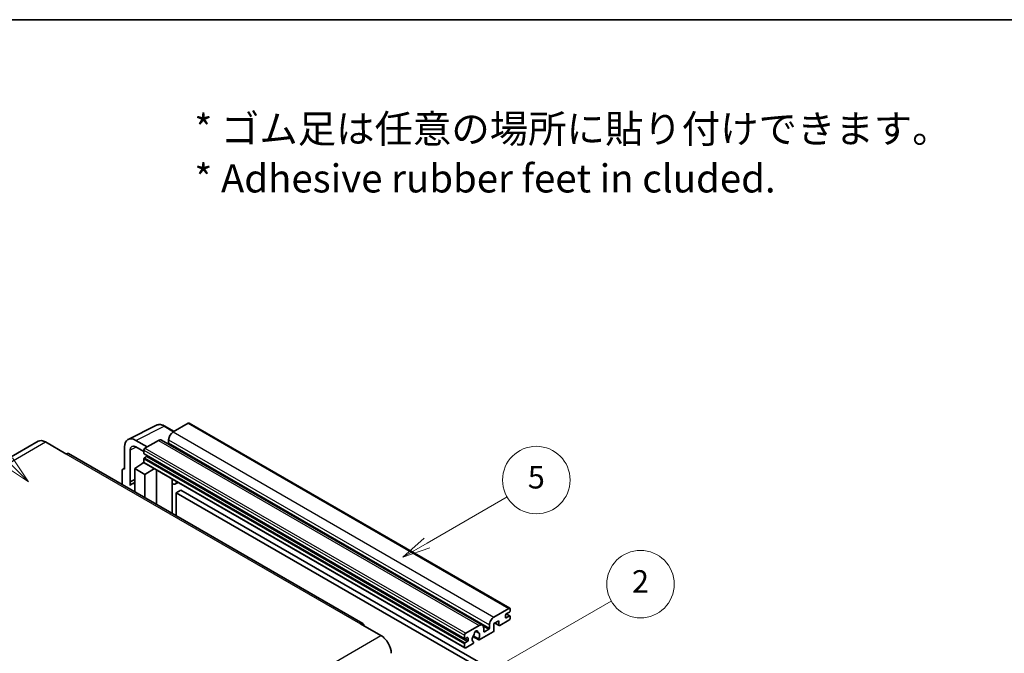
# Model space of a CAD drawing. Units: millimetres. Extents: x 0 to 8476, y 4 to 1690.
# Drawn here: x 508 to 1032, y 1352 to 1690 of the extents above; entities that cross this region are included whole.
import ezdxf

# ---------------------------------------------------------------- set-up
doc = ezdxf.new("R2010")
doc.units = ezdxf.units.MM
for name, color, linetype, lineweight in [('Border (ISO)', 7, 'Continuous', 35), ('Symbol (ISO)', 7, 'Continuous', 18), ('Symbol (TK)', 100, 'Continuous', 18), ('Visible (ISO)', 7, 'Continuous', 35), ('Visible Narrow (ISO)', 7, 'Continuous', 25)]:
    doc.layers.add(name, color=color, linetype=linetype, lineweight=lineweight)
doc.styles.add('Note Text (TK)', font='MS PGothic.ttf')
doc.styles.add('Note Text (TK2)', font='MS PGothic.ttf')

# ---------------------------------------------------------------- blocks, each defined once
blk = doc.blocks.new('図面枠 tk図枠')
at = {"layer": 'Border (ISO)'}
blk.add_line((14.5, 289), (405.5, 289), dxfattribs=at)
blk = doc.blocks.new('バルーン1')
at = {"layer": 'Symbol (TK)', "color": 100}
for p, q in [((135.331, 242.488), (142.428, 246.586)), ((135.081, 242.921), (133.166, 241.238)), ((135.331, 242.488), (133.166, 241.238)), ((133.166, 241.238), (135.581, 242.055))]:
    blk.add_line(p, q, dxfattribs=at)
at = {"layer": 'Symbol (TK)'}
blk.add_circle((145.026, 248.086), 3, dxfattribs=at)
at = {"layer": 'Symbol (TK)', "color": 7, "insert": (145.026, 248.08), "char_height": 2, "attachment_point": 5, "style": 'Note Text (TK2)'}
blk.add_mtext('5', dxfattribs=at)
blk = doc.blocks.new('バルーン6')
at = {"layer": 'Symbol (TK)', "color": 100}
for p, q in [((98.145, 249.698), (91.81, 256.033)), ((97.791, 249.345), (99.912, 247.93)), ((98.145, 249.698), (99.912, 247.93)), ((99.912, 247.93), (98.498, 250.052))]:
    blk.add_line(p, q, dxfattribs=at)
at = {"layer": 'Symbol (TK)'}
blk.add_circle((89.697, 258.146), 3, dxfattribs=at)
at = {"layer": 'Symbol (TK)', "color": 7, "insert": (89.697, 258.14), "char_height": 2, "attachment_point": 5, "style": 'Note Text (TK2)'}
blk.add_mtext('6', dxfattribs=at)
blk = doc.blocks.new('バルーン10')
at = {"layer": 'Symbol (TK)', "color": 100}
for p, q in [((141.038, 231.192), (151.68, 237.335)), ((140.788, 231.625), (138.873, 229.942)), ((141.038, 231.192), (138.873, 229.942)), ((138.873, 229.942), (141.288, 230.759))]:
    blk.add_line(p, q, dxfattribs=at)
at = {"layer": 'Symbol (TK)'}
blk.add_circle((154.278, 238.835), 3, dxfattribs=at)
at = {"layer": 'Symbol (TK)', "color": 7, "insert": (154.278, 238.818), "char_height": 2, "attachment_point": 5, "style": 'Note Text (TK2)'}
blk.add_mtext('2', dxfattribs=at)

msp = doc.modelspace()

# ---------------------------------------------------------------- linework, layer by layer
at = {"layer": 'Visible (ISO)'}
for p, q in [((597.4847, 1474.9203), (589.4843, 1470.3013)), ((597.9133, 1474.9627), (768.8311, 1376.2833)), ((565.4693, 1466.3311), (580.5543, 1473.865)), ((589.9543, 1470.5726), (585.0843, 1473.3844)), ((517.5631, 1465.3294), (360.5854, 1374.6983)), ((521.4202, 1464.9474), (532.3299, 1458.6487)), ((575.6654, 1462.3229), (569.6008, 1465.8243)), ((581.6051, 1465.7522), (574.4532, 1461.6231)), ((583.3194, 1465.922), (754.2372, 1367.2426)), ((587.0599, 1466.1021), (587.0599, 1464.4225)), ((690.5933, 1368.1449), (533.6156, 1458.776)), ((563.5436, 1462.3272), (563.5436, 1450.4254)), ((566.5759, 1443.7727), (566.5759, 1460.5722)), ((569.6045, 1462.3208), (573.8472, 1459.8713)), ((573.8472, 1460.5733), (573.8472, 1458.8936)), ((573.9537, 1458.6582), (744.8715, 1359.9788)), ((568.9984, 1450.7753), (573.9017, 1454.016)), ((572.8485, 1453.3678), (573.8514, 1454.1945)), ((572.8872, 1453.3455), (572.8485, 1453.3678)), ((572.8485, 1453.3678), (572.8485, 1453.3199)), ((573.8472, 1455.9542), (573.8472, 1454.2746)), ((574.0247, 1453.8822), (744.9425, 1355.2028)), ((575.3018, 1457.214), (574.2108, 1456.5841)), ((562.3314, 1449.7264), (562.3314, 1442.197)), ((562.7165, 1450.5272), (563.5436, 1450.9402)), ((563.5436, 1450.4254), (563.5429, 1450.4258)), ((568.9984, 1450.7753), (568.9984, 1438.3478)), ((574.4532, 1447.626), (568.9984, 1450.7753)), ((574.4532, 1447.626), (579.4814, 1450.7318)), ((580.5142, 1431.6991), (580.5142, 1450.1355)), ((566.5759, 1443.7727), (568.9984, 1444.9826)), ((566.5766, 1443.7723), (566.5759, 1443.7727)), ((566.5766, 1443.7723), (568.9984, 1444.9818)), ((566.5766, 1441.7668), (566.5766, 1443.7723)), ((568.9984, 1443.3814), (567.3514, 1442.4305)), ((574.4532, 1435.1984), (574.4532, 1447.626)), ((588.9508, 1444.8137), (589.2508, 1445.0914)), ((588.9538, 1444.8165), (588.9538, 1426.8265)), ((592.177, 1443.402), (590.7137, 1442.5572)), ((593.5451, 1439.2627), (591.1208, 1437.863)), ((591.1208, 1425.5754), (591.1208, 1437.863)), ((591.1208, 1437.863), (759.0081, 1340.9332)), ((593.5451, 1439.2627), (761.4325, 1342.3329)), ((760.4021, 1371.6218), (768.4025, 1376.2408)), ((769.0086, 1375.8909), (769.0086, 1374.9111)), ((763.0689, 1369.6622), (760.4021, 1368.1225)), ((763.0689, 1367.4227), (763.0689, 1369.6622)), ((768.4025, 1369.9422), (763.5538, 1367.1427)), ((766.5843, 1372.6716), (766.5843, 1371.4119)), ((768.645, 1374.2813), (766.9479, 1373.3015)), ((766.9479, 1371.2019), (768.645, 1372.1817)), ((766.9773, 1373.3184), (768.9021, 1372.2072)), ((769.0086, 1371.9717), (769.0086, 1370.9919)), ((689.3076, 1368.0176), (700.2172, 1361.7189)), ((745.3711, 1362.9436), (752.5229, 1367.0728)), ((754.9473, 1365.6731), (754.9473, 1363.9934)), ((755.311, 1363.7834), (757.6141, 1365.1132)), ((757.9778, 1365.743), (757.9778, 1367.4227)), ((760.4021, 1368.1225), (760.4021, 1364.4833)), ((760.9286, 1368.4265), (763.2109, 1367.1088)), ((744.765, 1360.2142), (744.765, 1361.8938)), ((746.2196, 1360.6341), (745.1286, 1360.0042)), ((746.5832, 1359.1644), (746.5832, 1360.4241)), ((749.1956, 1361.1694), (752.2718, 1359.3933)), ((752.1778, 1359.9781), (749.4, 1361.5819)), ((750.6223, 1364.0592), (751.8046, 1363.3766)), ((759.9172, 1363.6435), (752.6146, 1359.4273)), ((744.765, 1355.5951), (744.765, 1357.2748)), ((745.1286, 1357.9047), (746.2196, 1358.5345)), ((749.0371, 1357.3618), (745.3711, 1355.2452)), ((749.4, 1358.4597), (749.4739, 1358.417))]:
    msp.add_line(p, q, dxfattribs=at)
for centre, major_axis, ratio, start_param, end_param in [((597.4847, 1474.2204), (0.4286, 0.7423), 0.57735027, 0, 0.78539816), ((589.4843, 1467.5018), (-1.7143, -2.9692), 0.57735027, 3.92699082, 5.49778714), ((521.4202, 1458.6487), (-3.8571, 6.6808), 0.57735027, 5.49778714, 6.28318531), ((569.6082, 1458.8172), (-4.2909, 7.4321), 0.5766475, 5.49839613, 7.06797448), ((581.6051, 1462.9528), (1.7143, 2.9692), 0.57735027, 0, 0.78539816), ((586.6963, 1464.2125), (-0.2571, -0.4454), 0.57735027, 1.15447238, 2.35619449), ((532.3299, 1456.5491), (1.2857, 2.2269), 0.57735027, 0, 0.78539816), ((569.6082, 1458.8172), (-2.1455, 3.7161), 0.5766475, 5.49839613, 7.06797448), ((574.4532, 1460.9232), (-0.4286, -0.7423), 0.57735027, 3.92699082, 5.49778714), ((574.2108, 1459.1036), (-0.2571, -0.4454), 0.57735027, 5.49778714, 6.28318531), ((574.2108, 1456.1642), (-0.2571, -0.4454), 0.57735027, 3.92699082, 5.49778714), ((574.4532, 1454.6245), (-0.4286, -0.7423), 0.57735027, 5.49778714, 6.28318531), ((575.3018, 1457.6339), (-0.2571, -0.4454), 0.57735027, 0.78539816, 1.99787491), ((563.5443, 1449.0244), (-0.8582, 1.4864), 0.5766475, 5.49839613, 7.06797448), ((588.0967, 1445.1911), (-0.8564, 0.3742), 0.0957488, 2.43291877, 3.09977496), ((588.9994, 1445.5264), (1.7143, -2.9692), 0.57735027, 5.47896434, 6.96484411), ((571.4228, 1435.3785), (-4.0714, 7.0519), 0.57735027, 5.93239267, 6.4981299), ((768.4025, 1375.541), (0.4286, 0.7423), 0.57735027, 5.49778714, 7.06858347), ((768.645, 1374.7012), (-0.2571, -0.4454), 0.57735027, 0.78539816, 2.35619449), ((760.4021, 1368.8224), (1.7143, 2.9692), 0.57735027, 0.78539816, 2.35619449), ((766.9479, 1372.8815), (-0.2571, -0.4454), 0.57735027, 3.92699082, 5.49778714), ((766.9479, 1371.6218), (-0.2571, -0.4454), 0.57735027, 5.49778714, 7.06858347), ((768.4025, 1370.642), (-0.4286, -0.7423), 0.57735027, 0.78539816, 2.35619449), ((768.645, 1371.7618), (0.2571, 0.4454), 0.57735027, 5.49778714, 7.06858347), ((689.3076, 1365.918), (1.2857, 2.2269), 0.57735027, 5.49778714, 7.06858347), ((750.8259, 1363.1536), (0.6429, 1.1135), 0.57735027, 5.4356982, 8.70146874), ((752.5229, 1364.2733), (1.7143, 2.9692), 0.57735027, 5.49778714, 7.06858347), ((757.6141, 1365.5331), (0.2571, 0.4454), 0.57735027, 3.92699082, 5.49778714), ((759.9172, 1364.2034), (-0.3429, -0.5938), 0.57735027, 0.78539816, 2.35619449), ((763.5538, 1367.7026), (-0.3429, -0.5938), 0.57735027, 5.49778714, 7.06858347), ((700.2172, 1355.4202), (3.8571, -6.6808), 0.57735027, 0.78539816, 2.35619449), ((745.3711, 1362.2438), (0.4286, 0.7423), 0.57735027, 0.78539816, 2.35619449), ((745.1286, 1360.4241), (-0.2571, -0.4454), 0.57735027, 5.49778714, 7.06858347), ((746.2196, 1360.2142), (0.2571, 0.4454), 0.57735027, 5.49778714, 7.06858347), ((746.2196, 1358.9545), (0.2571, 0.4454), 0.57735027, 3.92699082, 5.49778714), ((750.8259, 1360.8441), (-1.3894, -2.4066), 0.57735027, 4.44838985, 6.30980171), ((749.5555, 1362.329), (-0.2571, -0.4454), 0.57735027, 1.71584878, 2.41828344), ((752.0962, 1363.7958), (-0.2571, -0.4454), 0.57735027, 5.4356982, 6.13813286), ((750.8259, 1360.8441), (1.3894, 2.4066), 0.57735027, 4.68577258, 6.54718444), ((752.6146, 1359.9872), (-0.3429, -0.5938), 0.57735027, 5.04863368, 7.06858347), ((755.311, 1364.2034), (-0.2571, -0.4454), 0.57735027, 5.49778714, 7.06858347), ((745.1286, 1357.4848), (0.2571, 0.4454), 0.57735027, 0.78539816, 2.35619449), ((745.3711, 1355.9451), (-0.4286, -0.7423), 0.57735027, 5.49778714, 7.06858347), ((749.0371, 1357.9217), (0.3429, 0.5938), 0.57735027, 3.92699082, 5.9469406)]:
    msp.add_ellipse(centre, major_axis=major_axis, ratio=ratio, start_param=start_param, end_param=end_param, dxfattribs=at)
msp.add_open_spline([(585.0843, 1473.3844), (584.7793, 1473.5605), (584.4707, 1473.7122), (583.8503, 1473.9621), (583.5385, 1474.0602), (582.9163, 1474.1972), (582.6057, 1474.236), (581.9924, 1474.2478), (581.6896, 1474.2207), (581.1034, 1474.0958), (580.8201, 1473.9977), (580.5543, 1473.865)], degree=3, knots=[-0.784789176, -0.784789176, -0.784789176, -0.784789176, -0.634804167, -0.634804167, -0.484819157, -0.484819157, -0.334834148, -0.334834148, -0.184849139, -0.184849139, -0.03486413, -0.03486413, -0.03486413, -0.03486413], dxfattribs=at)
at = {"layer": 'Visible Narrow (ISO)'}
for p, q in [((597.4847, 1474.9203), (768.4025, 1376.2408)), ((569.6008, 1465.8243), (584.6769, 1473.3537)), ((584.6769, 1473.3537), (589.7241, 1470.4397)), ((589.4843, 1470.3013), (760.4021, 1371.6218)), ((364.4425, 1374.3163), (521.4202, 1464.9474)), ((581.6051, 1465.7522), (752.5229, 1367.0728)), ((587.0599, 1466.1021), (757.9778, 1367.4227)), ((587.0599, 1464.4225), (757.9778, 1365.743)), ((532.3299, 1458.6487), (689.3076, 1368.0176)), ((569.8237, 1462.1942), (566.5759, 1460.5722)), ((573.8472, 1460.5733), (744.765, 1361.8938)), ((573.8472, 1458.8936), (744.765, 1360.2142)), ((574.4532, 1461.6231), (745.3711, 1362.9436)), ((573.8472, 1455.9542), (744.765, 1357.2748)), ((573.8472, 1454.2746), (744.765, 1355.5951)), ((574.2108, 1456.5841), (745.1286, 1357.9047)), ((575.3018, 1457.214), (746.2196, 1358.5345)), ((563.5429, 1450.4258), (563.5436, 1450.4262)), ((588.7235, 1444.8536), (589.0843, 1445.1875)), ((588.7235, 1444.8536), (588.7235, 1426.9595)), ((766.5843, 1371.4119), (766.9479, 1371.2019)), ((766.8424, 1373.2224), (768.645, 1372.1817)), ((750.7695, 1364.1688), (751.7333, 1363.6123)), ((754.6701, 1366.8129), (757.6141, 1365.1132)), ((761.1294, 1368.5425), (763.0689, 1367.4227)), ((543.2395, 1271.0878), (700.2172, 1361.7189)), ((745.1286, 1360.0042), (746.5832, 1359.1644)), ((746.2196, 1360.6341), (746.5832, 1360.4241)), ((754.9473, 1363.9934), (755.311, 1363.7834))]:
    msp.add_line(p, q, dxfattribs=at)
for centre, major_axis, ratio, start_param, end_param in [((584.6624, 1466.3357), (-4.2451, 7.4561), 0.57677384, 5.50187364, 6.25179868), ((584.6557, 1472.642), (0.4286, 0.7423), 0.57735027, 0, 0.75049158)]:
    msp.add_ellipse(centre, major_axis=major_axis, ratio=ratio, start_param=start_param, end_param=end_param, dxfattribs=at)

# ---------------------------------------------------------------- block references
at = {"xscale": 6, "yscale": 6, "zscale": 6}
msp.add_blockref('図面枠 tk図枠', (-87.1764, -43.8708), dxfattribs=at)
at = {"layer": 'Symbol (TK)', "xscale": 6, "yscale": 6, "zscale": 6}
for name in ['バルーン6', 'バルーン1', 'バルーン10']:
    msp.add_blockref(name, (-87.1764, -43.8708), dxfattribs=at)

# ---------------------------------------------------------------- texts
at = {"layer": 'Symbol (ISO)', "color": 7, "insert": (600.7847, 1618.7249), "char_height": 15, "width": 416.929836, "attachment_point": 4, "line_spacing_factor": 1.058182, "style": 'Note Text (TK)'}
msp.add_mtext('{\\fＭＳ Ｐゴシック|b0|i0;* ゴム足は任意の場所に貼り付けできます。\\P\\fＭＳ Ｐゴシック|b0|i0;* Adhesive rubber feet in cluded.}', dxfattribs=at)

doc.saveas('drawing.dxf')
